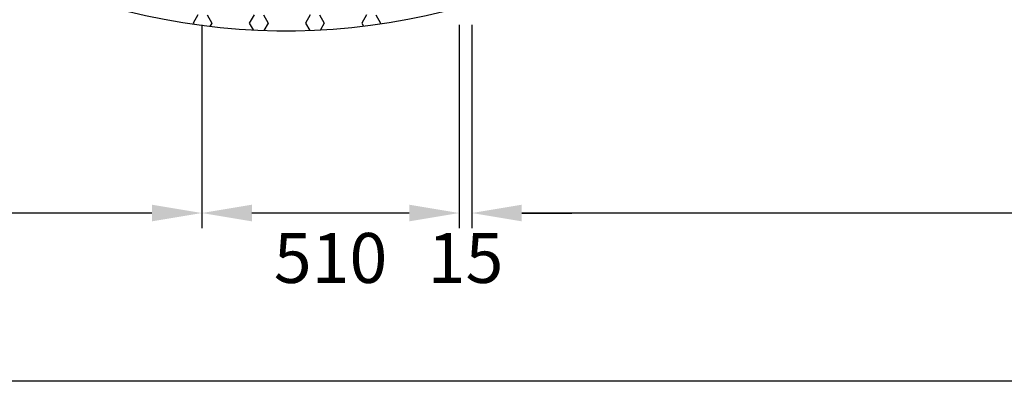
# Model space of a CAD drawing. Extents: x 14 to 1127, y -397 to -41.
# Drawn here: x 118 to 157, y -361 to -346 of the extents above; entities that cross this region are included whole.
import ezdxf

# ---------------------------------------------------------------- set-up
doc = ezdxf.new("R2010")
doc.units = 0
doc.header["$LTSCALE"] = 10
doc.header["$MEASUREMENT"] = 0
doc.header["$PDMODE"] = 33
doc.layers.get('0').update_dxf_attribs({"linetype": 'CONTINUOUS'})
doc.layers.get('DEFPOINTS').update_dxf_attribs({"linetype": 'CONTINUOUS'})
doc.styles.add('VN-ABC', font='vn-abc.shx', dxfattribs={"width": 0.8})
doc.styles.add('VNTIMH', font='VHTIME.TTF', dxfattribs={"width": 0.8, "height": 2})
doc.dimstyles.new('BINH', dxfattribs={"dimscale": 0, "dimtxt": 0.5, "dimasz": 2, "dimexe": 0.6, "dimexo": 0.0625, "dimgap": 0.1, "dimtad": 1, "dimdec": 0, "dimlfac": 1000, "dimzin": 0, "dimtxsty": 'VNTIMH', "dimcen": 2, "dimclrd": 10, "dimclre": 10, "dimclrt": 7, "dimazin": 3, "dimtfac": 0.09, "dimtdec": 0, "dimtix": 1, "dimtofl": 0, "dimtmove": 0, "dimatfit": 3, "dimtolj": 1, "dimtzin": 0})

# ---------------------------------------------------------------- blocks, each defined once
blk = doc.blocks.new('*D516')
at = {"color": 10, "linetype": 'BYBLOCK'}
for p, q in [((135.838, -346.499), (135.838, -354.635)), ((251.844, -354.035), (137.838, -354.035))]:
    blk.add_line(p, q, dxfattribs=at)
for points in [[(137.838, -353.702), (137.838, -354.368), (135.838, -354.035)], [(251.844, -353.702), (251.844, -354.368), (253.844, -354.035)]]:
    blk.add_solid(points, dxfattribs=at)
at = {"layer": 'DEFPOINTS', "color": 0, "linetype": 'BYBLOCK'}
for p in [(135.838, -346.437), (253.844, -346.437), (135.838, -354.035)]:
    blk.add_point(p, dxfattribs=at)
at = {"color": 7, "linetype": 'BYBLOCK', "insert": (194.841, -355.835), "char_height": 2, "attachment_point": 5, "style": 'VN-ABC'}
blk.add_mtext('\\A1;5900', dxfattribs=at)
blk = doc.blocks.new('*D517')
at = {"color": 10, "linetype": 'BYBLOCK'}
for p, q in [((135.338, -346.499), (135.338, -354.635)), ((133.338, -354.035), (131.338, -354.035)), ((137.838, -354.035), (139.838, -354.035))]:
    blk.add_line(p, q, dxfattribs=at)
for points in [[(133.338, -353.702), (133.338, -354.368), (135.338, -354.035)], [(137.838, -353.702), (137.838, -354.368), (135.838, -354.035)]]:
    blk.add_solid(points, dxfattribs=at)
at = {"layer": 'DEFPOINTS', "color": 0, "linetype": 'BYBLOCK'}
for p in [(135.338, -346.437), (135.838, -346.437), (135.338, -354.035)]:
    blk.add_point(p, dxfattribs=at)
at = {"color": 7, "linetype": 'BYBLOCK', "insert": (135.588, -355.835), "char_height": 2, "attachment_point": 5, "style": 'VN-ABC'}
blk.add_mtext('\\A1;15', dxfattribs=at)
blk = doc.blocks.new('*D518')
at = {"color": 10, "linetype": 'BYBLOCK'}
for p, q in [((125.038, -346.499), (125.038, -354.635)), ((133.338, -354.035), (127.038, -354.035))]:
    blk.add_line(p, q, dxfattribs=at)
for points in [[(127.038, -353.702), (127.038, -354.368), (125.038, -354.035)], [(133.338, -353.702), (133.338, -354.368), (135.338, -354.035)]]:
    blk.add_solid(points, dxfattribs=at)
at = {"layer": 'DEFPOINTS', "color": 0, "linetype": 'BYBLOCK'}
for p in [(125.038, -346.437), (135.338, -346.437), (125.038, -354.035)]:
    blk.add_point(p, dxfattribs=at)
at = {"color": 7, "linetype": 'BYBLOCK', "insert": (130.188, -355.835), "char_height": 2, "attachment_point": 5, "style": 'VN-ABC'}
blk.add_mtext('\\A1;\\Fvn-abc.shx;510', dxfattribs=at)
blk = doc.blocks.new('*D527')
at = {"color": 10, "linetype": 'BYBLOCK'}
for p, q in [((85.038, -346.562), (85.038, -354.635)), ((123.038, -354.035), (87.038, -354.035))]:
    blk.add_line(p, q, dxfattribs=at)
for points in [[(87.038, -353.702), (87.038, -354.368), (85.038, -354.035)], [(123.038, -353.702), (123.038, -354.368), (125.038, -354.035)]]:
    blk.add_solid(points, dxfattribs=at)
at = {"layer": 'DEFPOINTS', "color": 0, "linetype": 'BYBLOCK'}
for p in [(85.038, -346.499), (125.038, -346.437), (85.038, -354.035)]:
    blk.add_point(p, dxfattribs=at)
at = {"color": 7, "linetype": 'BYBLOCK', "insert": (105.038, -355.835), "char_height": 2, "attachment_point": 5, "style": 'VN-ABC'}
blk.add_mtext('\\A1;2000', dxfattribs=at)

msp = doc.modelspace()

# ---------------------------------------------------------------- linework, layer by layer
at = {"color": 10}
for p, q in [((124.875, -346.1019), (124.6875, -346.4267)), ((125.25, -346.1019), (125.4375, -346.4267)), ((127.125, -346.1019), (126.9375, -346.4267)), ((127.5, -346.1019), (127.6875, -346.4267)), ((129.375, -346.1019), (129.1875, -346.4267)), ((129.75, -346.1019), (129.9375, -346.4267)), ((131.625, -346.1019), (131.4375, -346.4267)), ((132, -346.1019), (132.1875, -346.4267)), ((124.6875, -346.4267), (124.7143, -346.4731)), ((125.4375, -346.4267), (125.362, -346.5574)), ((126.9375, -346.4267), (127.0968, -346.7026)), ((127.6875, -346.4267), (127.518, -346.7203)), ((129.1875, -346.4267), (129.3557, -346.718)), ((129.9375, -346.4267), (129.7803, -346.699)), ((131.4375, -346.4267), (131.5086, -346.5499)), ((132.1875, -346.4267), (132.1668, -346.4625))]:
    msp.add_line(p, q, dxfattribs=at)
at = {"color": 3, "linetype": 'CONTINUOUS'}
msp.add_line((1126.6748, -360.776), (16.6748, -360.776), dxfattribs=at)
msp.add_arc((128.4038, -320.657), 26.0784, 247.45753, 354.23901)

# ---------------------------------------------------------------- dimensions: what is measured, and where the dimension line sits
at = {"linetype": 'CONTINUOUS'}
dim = msp.add_linear_dim(base=(85.0377, -354.0349), p1=(125.0377, -346.437), p2=(85.0377, -346.4995), text='2000', dimstyle='BINH', override={"dimscale": 1, "dimtxt": 2, "dimgap": 0.8, "dimtad": 2, "dimtxsty": 'VN-ABC', "dimse1": 1}, dxfattribs=at)
dim.commit()
dim.dimension.update_dxf_attribs({"geometry": '*D527', "text_midpoint": (105.0377, -355.8349)})
for base, p1, p2, text, picture, middle in [((125.0377, -354.0349), (135.3377, -346.437), (125.0377, -346.437), '\\Fvn-abc.shx;510', '*D518', (130.1877, -355.8349)), ((135.3377, -354.0349), (135.8377, -346.437), (135.3377, -346.437), '15', '*D517', (135.5877, -355.8349)), ((135.8377, -354.0349), (253.8444, -346.437), (135.8377, -346.437), '5900', '*D516', (194.8411, -355.8349))]:
    dim = msp.add_linear_dim(base=base, p1=p1, p2=p2, text=text, dimstyle='BINH', override={"dimscale": 1, "dimtxt": 2, "dimgap": 0.8, "dimtad": 2, "dimtxsty": 'VN-ABC', "dimse1": 1})
    dim.commit()
    dim.dimension.update_dxf_attribs({"geometry": picture, "text_midpoint": middle})

doc.saveas('drawing.dxf')
